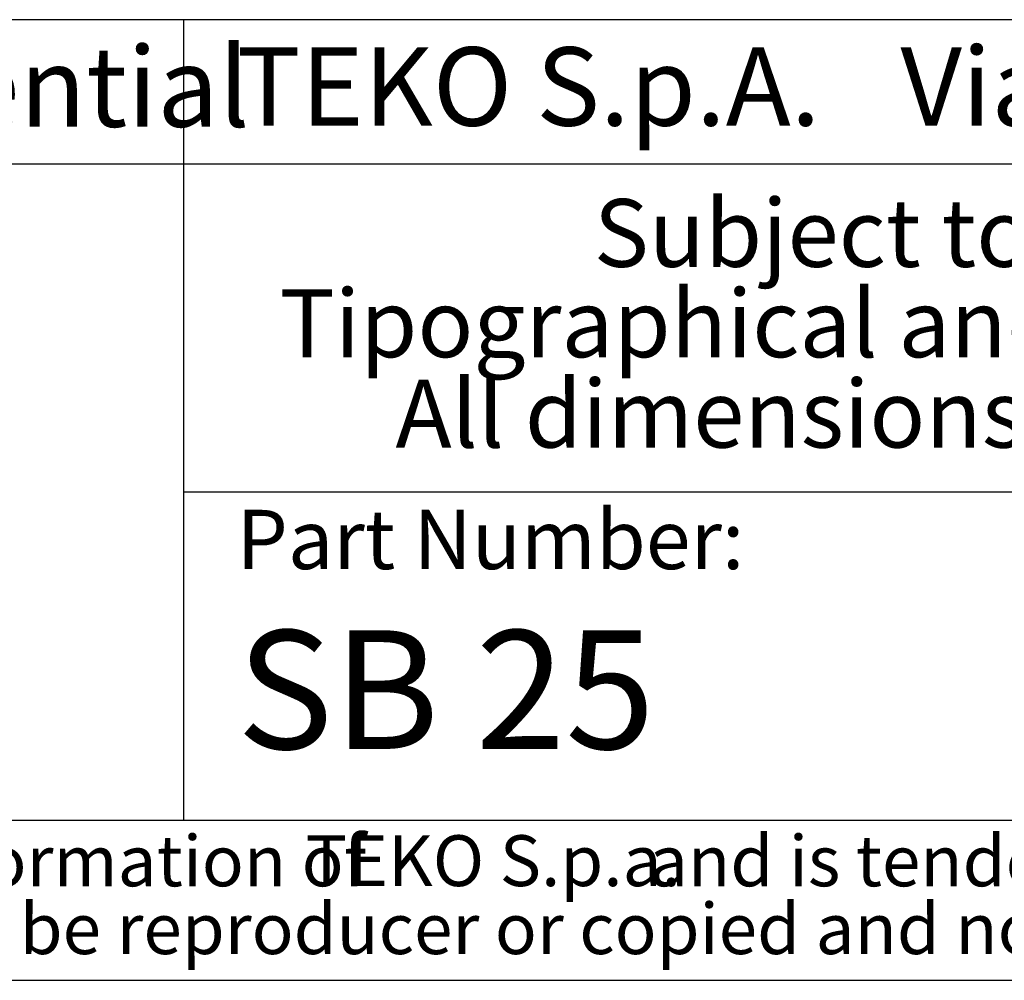
# Model space of a CAD drawing. Units: millimetres. Extents: x 2 to 294, y 2 to 208.
# Drawn here: x 188 to 218, y 5 to 35 of the extents above; entities that cross this region are included whole.
import ezdxf

# ---------------------------------------------------------------- set-up
doc = ezdxf.new("R2010")
doc.units = ezdxf.units.MM
doc.layers.add('CARTIGLIO', color=7, linetype='Continuous', lineweight=25)
doc.layers.add('NOTE_FISSE', color=8, linetype='Continuous')
doc.styles.add('SLDTEXTSTYLE0', font='TXT', dxfattribs={"width": 0.605})

# ---------------------------------------------------------------- blocks, each defined once
blk = doc.blocks.new('SW_NOTE_0')
at = {"layer": 'CARTIGLIO', "color": 0, "char_height": 1.5875, "attachment_point": 2, "style": 'SLDTEXTSTYLE0'}
for s, insert in [('This document contains proprietary information of', (23.515, 2.04)), ('and is tendered subject to the conditions that the', (82.862, 2.04)), ('TEKO S.p.a.', (53.139, 2.046)), ('information be retained in confidence not be reproducer or copied and not be used or incorporated in any product', (53.318, -0.077))]:
    blk.add_mtext(s, dxfattribs=dict(at, insert=insert))
blk = doc.blocks.new('SW_NOTE_0_1')
at = {"layer": 'CARTIGLIO', "color": 0, "char_height": 2.11667, "attachment_point": 2, "style": 'SLDTEXTSTYLE0'}
for s, insert in [('Subject to technical modification without prior notice.', (36.182, 2.729)), ('Tipographical and others errors do not justify any claim for damages.', (36.194, -0.094)), ('All dimensions should be verified using an actual moulded part.', (36.141, -2.916))]:
    blk.add_mtext(s, dxfattribs=dict(at, insert=insert))
blk = doc.blocks.new('SW_NOTE_0_2')
at = {"layer": 'CARTIGLIO', "color": 0, "char_height": 2.45, "attachment_point": 1, "style": 'SLDTEXTSTYLE0'}
for s, insert in [('TEKO S.p.A.', (0, 3.158)), ("Via dell'Industria 5 - S.Lazzaro di Savena - BO - IT", (20.74, 3.158))]:
    blk.add_mtext(s, dxfattribs=dict(at, insert=insert))

msp = doc.modelspace()

# ---------------------------------------------------------------- linework, layer by layer
at = {"layer": 'CARTIGLIO'}
for p, q in [((292, 35), (148.5, 35)), ((192.782, 35), (192.782, 10)), ((148.5, 30.5), (292, 30.5)), ((192.782, 20.25), (292, 20.25)), ((148.5, 10), (292, 10)), ((5, 5), (292, 5))]:
    msp.add_line(p, q, dxfattribs=at)

# ---------------------------------------------------------------- block references
for name, p in [('SW_NOTE_0_2', (194.4482, 30.9819)), ('SW_NOTE_0_1', (205.8969, 26.6694)), ('SW_NOTE_0', (149.3273, 7.4833))]:
    msp.add_blockref(name, p, dxfattribs=at)

# ---------------------------------------------------------------- texts
at = {"layer": 'CARTIGLIO', "attachment_point": 1, "style": 'SLDTEXTSTYLE0'}
for s, insert, char_height in [('Proprietary and Confidential', (149.5239, 34.1545), 2.5), ('SB 25', (194.4482, 15.9302), 3.70417)]:
    msp.add_mtext(s, dxfattribs=dict(at, insert=insert, char_height=char_height))
at = {"layer": 'NOTE_FISSE', "insert": (194.4482, 19.6939), "char_height": 1.852083, "attachment_point": 1, "style": 'SLDTEXTSTYLE0'}
msp.add_mtext('Part Number:', dxfattribs=at)

doc.saveas('drawing.dxf')
